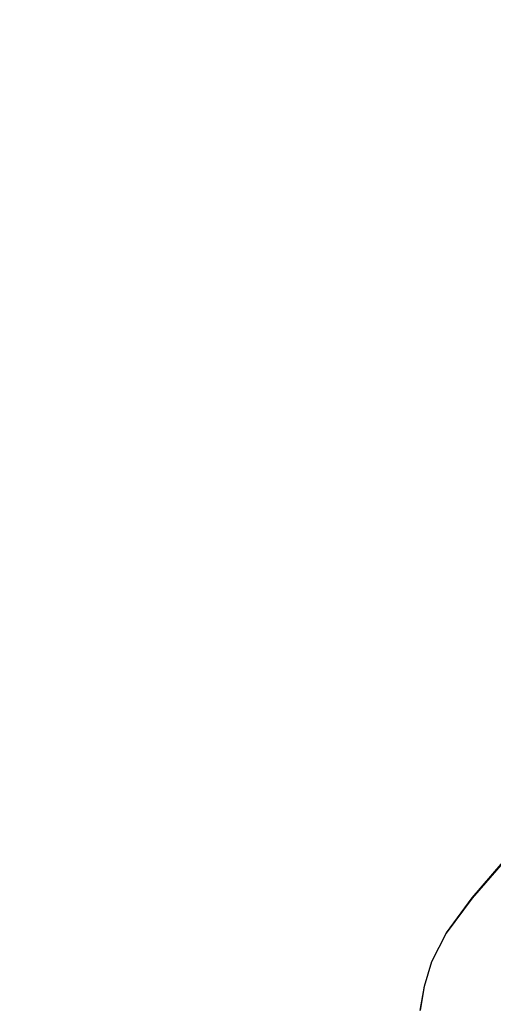
# Model space of a CAD drawing. Extents: x -345 to 345, y -370 to 0.
# Drawn here: x -189 to -152, y -183 to -106 of the extents above; entities that cross this region are included whole.
import ezdxf

# ---------------------------------------------------------------- set-up
doc = ezdxf.new("R2010")
doc.units = 0
doc.header["$MEASUREMENT"] = 0
doc.layers.add('CERAMIKA', color=253, linetype='Continuous')

msp = doc.modelspace()

# ---------------------------------------------------------------- linework, layer by layer
at = {"layer": 'CERAMIKA', "lineweight": 0}
for points, invisible_edges in [([(-168.787, -100.467, 51.976), (-181.327, -94.185, 61.828), (-191.108, -100.608, 61.828), (-177.892, -106.445, 51.976)], 15), ([(-168.787, -100.467, 51.976), (-156.352, -106.694, 43), (-147.364, -101.156, 43), (-159.084, -94.487, 51.976)], 15), ([(-186.742, -111.315, 50.614), (-200.61, -105.849, 60.529), (-191.805, -99.583, 60.54), (-178.546, -105.481, 50.623)], 15), ([(-169.419, -99.473, 50.634), (-156.944, -105.765, 41.602), (-165.399, -111.331, 41.593), (-178.546, -105.481, 50.623)], 15), ([(-186.067, -112.248, 51.976), (-177.892, -106.445, 51.976), (-191.108, -100.608, 61.828), (-199.891, -106.843, 61.828)], 15), ([(-168.787, -100.467, 51.976), (-177.892, -106.445, 51.976), (-164.786, -112.231, 43), (-156.352, -106.694, 43)], 15), ([(-145.739, -111.432, 34.002), (-156.944, -105.765, 41.602), (-147.935, -100.2, 41.61), (-137.373, -106.264, 34.009)], 15), ([(-145.2, -112.28, 35.464), (-136.853, -107.136, 35.464), (-147.364, -101.156, 43), (-156.352, -106.694, 43)], 15), ([(-186.742, -111.315, 50.614), (-194.469, -117.177, 50.605), (-208.912, -112.146, 60.52), (-200.61, -105.849, 60.529)], 15), ([(-186.742, -111.315, 50.614), (-178.546, -105.481, 50.623), (-165.399, -111.331, 41.593), (-172.99, -116.736, 41.584)], 15), ([(-145.739, -111.432, 34.002), (-153.589, -116.602, 33.994), (-165.399, -111.331, 41.593), (-156.944, -105.765, 41.602)], 15), ([(-186.067, -112.248, 51.976), (-172.359, -117.608, 43), (-164.786, -112.231, 43), (-177.892, -106.445, 51.976)], 15), ([(-145.2, -112.28, 35.464), (-156.352, -106.694, 43), (-164.786, -112.231, 43), (-153.033, -117.422, 35.464)], 15), ([(-186.067, -112.248, 51.976), (-199.891, -106.843, 61.828), (-208.174, -113.113, 61.828), (-193.777, -118.084, 51.976)], 15), ([(-186.742, -111.315, 50.614), (-172.99, -116.736, 41.584), (-180.148, -122.168, 41.576), (-194.469, -117.177, 50.605)], 15), ([(-160.638, -121.622, 33.986), (-172.99, -116.736, 41.584), (-165.399, -111.331, 41.593), (-153.589, -116.602, 33.994)], 15), ([(-145.739, -111.432, 34.002), (-133.8, -117.413, 26.708), (-141.007, -122.158, 26.701), (-153.589, -116.602, 33.994)], 15), ([(-186.067, -112.248, 51.976), (-193.777, -118.084, 51.976), (-179.502, -123.014, 43), (-172.359, -117.608, 43)], 15), ([(-160.065, -122.415, 35.464), (-153.033, -117.422, 35.464), (-164.786, -112.231, 43), (-172.359, -117.608, 43)], 15), ([(-145.2, -112.28, 35.464), (-153.033, -117.422, 35.464), (-140.452, -122.978, 28.804), (-133.263, -118.258, 28.804)], 15), ([(-160.638, -121.622, 33.986), (-167.284, -126.666, 33.98), (-180.148, -122.168, 41.576), (-172.99, -116.736, 41.584)], 15), ([(-160.638, -121.622, 33.986), (-153.589, -116.602, 33.994), (-141.007, -122.158, 26.701), (-147.479, -126.766, 26.695)], 15), ([(-202.191, -123.27, 50.598), (-194.469, -117.177, 50.605), (-180.148, -122.168, 41.576), (-187.3, -127.812, 41.57)], 15), ([(-160.065, -122.415, 35.464), (-146.907, -127.56, 28.804), (-140.452, -122.978, 28.804), (-153.033, -117.422, 35.464)], 15), ([(-201.488, -124.157, 51.976), (-186.644, -128.639, 43), (-179.502, -123.014, 43), (-193.777, -118.084, 51.976)], 15), ([(-160.065, -122.415, 35.464), (-172.359, -117.608, 43), (-179.502, -123.014, 43), (-166.699, -127.436, 35.464)], 15), ([(-173.927, -131.908, 33.975), (-187.3, -127.812, 41.57), (-180.148, -122.168, 41.576), (-167.284, -126.666, 33.98)], 15), ([(-160.638, -121.622, 33.986), (-147.479, -126.766, 26.695), (-153.58, -131.397, 26.689), (-167.284, -126.666, 33.98)], 15), ([(-160.065, -122.415, 35.464), (-166.699, -127.436, 35.464), (-152.994, -132.168, 28.804), (-146.907, -127.56, 28.804)], 15), ([(-202.191, -123.27, 50.598), (-187.3, -127.812, 41.57), (-194.45, -133.638, 41.565), (-209.91, -129.559, 50.593)], 15), ([(-173.331, -132.66, 35.464), (-166.699, -127.436, 35.464), (-179.502, -123.014, 43), (-186.644, -128.639, 43)], 15), ([(-201.488, -124.157, 51.976), (-209.197, -130.43, 51.976), (-193.787, -134.45, 43), (-186.644, -128.639, 43)], 15), ([(-173.927, -131.908, 33.975), (-167.284, -126.666, 33.98), (-153.58, -131.397, 26.689), (-159.678, -136.209, 26.685)], 15), ([(-131.303, -132.964, 18.582), (-136.736, -137.084, 18.578), (-153.58, -131.397, 26.689), (-147.479, -126.766, 26.695)], 15), ([(-173.331, -132.66, 35.464), (-159.081, -136.963, 28.804), (-152.994, -132.168, 28.804), (-166.699, -127.436, 35.464)], 15), ([(-130.605, -133.934, 22.456), (-146.907, -127.56, 28.804), (-152.994, -132.168, 28.804), (-136.016, -138.031, 22.456)], 15), ([(-173.927, -131.908, 33.975), (-180.566, -137.32, 33.97), (-194.45, -133.638, 41.565), (-187.3, -127.812, 41.57)], 15), ([(-173.331, -132.66, 35.464), (-186.644, -128.639, 43), (-193.787, -134.45, 43), (-179.964, -138.056, 35.464)], 15), ([(-142.163, -141.365, 18.576), (-159.678, -136.209, 26.685), (-153.58, -131.397, 26.689), (-136.736, -137.084, 18.578)], 15), ([(-173.927, -131.908, 33.975), (-159.678, -136.209, 26.685), (-165.772, -141.176, 26.682), (-180.566, -137.32, 33.97)], 15), ([(-141.429, -142.293, 22.456), (-136.016, -138.031, 22.456), (-152.994, -132.168, 28.804), (-159.081, -136.963, 28.804)], 15), ([(-173.331, -132.66, 35.464), (-179.964, -138.056, 35.464), (-165.169, -141.915, 28.804), (-159.081, -136.963, 28.804)], 15), ([(-187.205, -142.87, 33.966), (-201.599, -139.615, 41.561), (-194.45, -133.638, 41.565), (-180.566, -137.32, 33.97)], 15), ([(-186.597, -143.592, 35.464), (-179.964, -138.056, 35.464), (-193.787, -134.45, 43), (-200.929, -140.412, 43)], 15), ([(-142.163, -141.365, 18.576), (-147.587, -145.782, 18.573), (-165.772, -141.176, 26.682), (-159.678, -136.209, 26.685)], 15), ([(-187.205, -142.87, 33.966), (-180.566, -137.32, 33.97), (-165.772, -141.176, 26.682), (-171.867, -146.27, 26.678)], 15), ([(-141.429, -142.293, 22.456), (-159.081, -136.963, 28.804), (-165.169, -141.915, 28.804), (-146.84, -146.696, 22.456)], 15), ([(-186.597, -143.592, 35.464), (-171.256, -146.996, 28.804), (-165.169, -141.915, 28.804), (-179.964, -138.056, 35.464)], 15), ([(-187.205, -142.87, 33.966), (-193.842, -148.576, 33.963), (-208.747, -145.759, 41.556), (-201.599, -139.615, 41.561)], 15), ([(-186.597, -143.592, 35.464), (-200.929, -140.412, 43), (-208.071, -146.542, 43), (-193.23, -149.285, 35.464)], 15), ([(-153.008, -150.313, 18.57), (-171.867, -146.27, 26.678), (-165.772, -141.176, 26.682), (-147.587, -145.782, 18.573)], 15), ([(-152.253, -151.213, 22.456), (-146.84, -146.696, 22.456), (-165.169, -141.915, 28.804), (-171.256, -146.996, 28.804)], 15), ([(-187.205, -142.87, 33.966), (-171.867, -146.27, 26.678), (-177.959, -151.508, 26.675), (-193.842, -148.576, 33.963)], 15), ([(-186.597, -143.592, 35.464), (-193.23, -149.285, 35.464), (-177.344, -152.221, 28.804), (-171.256, -146.996, 28.804)], 15), ([(-153.008, -150.313, 18.57), (-147.587, -145.782, 18.573), (-132.7, -149.487, 12.151), (-137.571, -153.556, 12.15)], 15), ([(-153.008, -150.313, 18.57), (-158.43, -154.972, 18.567), (-177.959, -151.508, 26.675), (-171.867, -146.27, 26.678)], 15), ([(-152.253, -151.213, 22.456), (-130.464, -155.748, 17.3), (-125.87, -151.859, 17.3), (-146.84, -146.696, 22.456)], 15), ([(-152.253, -151.213, 22.456), (-171.256, -146.996, 28.804), (-177.344, -152.221, 28.804), (-157.664, -155.858, 22.456)], 15), ([(-200.479, -154.455, 33.959), (-193.842, -148.576, 33.963), (-177.959, -151.508, 26.675), (-184.051, -156.904, 26.672)], 15), ([(-199.862, -155.151, 35.464), (-183.432, -157.605, 28.804), (-177.344, -152.221, 28.804), (-193.23, -149.285, 35.464)], 15), ([(-153.008, -150.313, 18.57), (-137.571, -153.556, 12.15), (-142.442, -157.739, 12.147), (-158.43, -154.972, 18.567)], 15), ([(-152.253, -151.213, 22.456), (-157.664, -155.858, 22.456), (-135.056, -159.747, 17.3), (-130.464, -155.748, 17.3)], 15), ([(-163.849, -159.77, 18.564), (-184.051, -156.904, 26.672), (-177.959, -151.508, 26.675), (-158.43, -154.972, 18.567)], 15), ([(-163.077, -160.645, 22.456), (-157.664, -155.858, 22.456), (-177.344, -152.221, 28.804), (-183.432, -157.605, 28.804)], 15), ([(-200.479, -154.455, 33.959), (-184.051, -156.904, 26.672), (-189.384, -161.72, 26.667), (-206.287, -159.702, 33.953)], 15), ([(-199.862, -155.151, 35.464), (-205.666, -160.381, 35.464), (-188.758, -162.405, 28.804), (-183.432, -157.605, 28.804)], 15), ([(-163.849, -159.77, 18.564), (-158.43, -154.972, 18.567), (-142.442, -157.739, 12.147), (-147.31, -162.046, 12.146)], 15), ([(-157.664, -155.858, 22.456), (-163.077, -160.645, 22.456), (-135.056, -159.747, 17.3), (-157.664, -155.858, 22.456)], 15), ([(-163.849, -159.77, 18.564), (-168.596, -164.055, 18.56), (-189.384, -161.72, 26.667), (-184.051, -156.904, 26.672)], 15), ([(-163.077, -160.645, 22.456), (-183.432, -157.605, 28.804), (-188.758, -162.405, 28.804), (-167.812, -164.913, 22.456)], 15), ([(-163.849, -159.77, 18.564), (-147.31, -162.046, 12.146), (-151.575, -165.895, 12.141), (-168.596, -164.055, 18.56)], 15), ([(-135.056, -159.747, 17.3), (-163.077, -160.645, 22.456), (-139.643, -163.865, 17.3), (-135.056, -159.747, 17.3)], 15), ([(-209.812, -164.166, 35.464), (-192.563, -165.879, 28.804), (-188.758, -162.405, 28.804), (-205.666, -160.381, 35.464)], 15), ([(-143.658, -167.547, 17.3), (-163.077, -160.645, 22.456), (-167.812, -164.913, 22.456), (-143.658, -167.547, 17.3)], 15), ([(-139.643, -163.865, 17.3), (-163.077, -160.645, 22.456), (-143.658, -167.547, 17.3), (-139.643, -163.865, 17.3)], 15), ([(-171.994, -167.175, 18.552), (-193.198, -165.222, 26.66), (-189.384, -161.72, 26.667), (-168.596, -164.055, 18.56)], 15), ([(-192.563, -165.879, 28.804), (-171.195, -168.002, 22.456), (-188.758, -162.405, 28.804), (-192.563, -165.879, 28.804)], 15), ([(-188.758, -162.405, 28.804), (-171.195, -168.002, 22.456), (-167.812, -164.913, 22.456), (-188.758, -162.405, 28.804)], 15), ([(-171.994, -167.175, 18.552), (-168.596, -164.055, 18.56), (-151.575, -165.895, 12.141), (-154.635, -168.702, 12.132)], 15), ([(-167.812, -164.913, 22.456), (-171.195, -168.002, 22.456), (-143.658, -167.547, 17.3), (-167.812, -164.913, 22.456)], 15), ([(-171.994, -167.175, 18.552), (-174.726, -169.93, 18.536), (-196.257, -168.307, 26.648), (-193.198, -165.222, 26.66)], 15), ([(-171.195, -168.002, 22.456), (-192.563, -165.879, 28.804), (-195.606, -168.912, 28.804), (-173.9, -170.698, 22.456)], 15), ([(-151.575, -165.895, 12.141), (-148.93, -169.131, 9.916), (-154.635, -168.702, 12.132), (-151.575, -165.895, 12.141)], 15), ([(-171.994, -167.175, 18.552), (-154.635, -168.702, 12.132), (-157.105, -171.191, 12.116), (-174.726, -169.93, 18.536)], 15), ([(-148.824, -172.593, 17.3), (-171.195, -168.002, 22.456), (-173.9, -170.698, 22.456), (-148.824, -172.593, 17.3)], 15), ([(-143.658, -167.547, 17.3), (-171.195, -168.002, 22.456), (-146.527, -170.235, 17.3), (-143.658, -167.547, 17.3)], 15), ([(-146.527, -170.235, 17.3), (-171.195, -168.002, 22.456), (-148.824, -172.593, 17.3), (-146.527, -170.235, 17.3)], 15), ([(-177.474, -173.122, 18.514), (-199.323, -171.87, 26.63), (-196.257, -168.307, 26.648), (-174.726, -169.93, 18.536)], 15), ([(-176.607, -173.79, 22.456), (-173.9, -170.698, 22.456), (-195.606, -168.912, 28.804), (-198.65, -172.39, 28.804)], 15), ([(-148.93, -169.131, 9.916), (-151.322, -171.535, 9.907), (-157.105, -171.191, 12.116), (-154.635, -168.702, 12.132)], 15), ([(-177.474, -173.122, 18.514), (-174.726, -169.93, 18.536), (-157.105, -171.191, 12.116), (-159.6, -174.087, 12.092)], 15), ([(-176.607, -173.79, 22.456), (-151.117, -175.284, 17.3), (-148.824, -172.593, 17.3), (-173.9, -170.698, 22.456)], 15), ([(-153.746, -174.338, 9.893), (-159.6, -174.087, 12.092), (-157.105, -171.191, 12.116), (-151.322, -171.535, 9.907)], 7), ([(-177.474, -173.122, 18.514), (-179.732, -176.223, 18.492), (-201.835, -175.319, 26.611), (-199.323, -171.87, 26.63)], 15), ([(-153.903, -174.234, 6.689), (-151.457, -171.42, 6.689), (-151.41, -171.463, 3.912), (-153.854, -174.27, 3.914)], 15), ([(-153.903, -174.234, 6.689), (-153.864, -174.26, 9.046), (-151.423, -171.448, 9.05), (-151.457, -171.42, 6.689)], 15), ([(-153.746, -174.338, 9.893), (-151.322, -171.535, 9.907), (-151.423, -171.448, 9.05), (-153.864, -174.26, 9.046)], 15), ([(-153.707, -174.38, 1.817), (-153.854, -174.27, 3.914), (-151.41, -171.463, 3.912), (-151.27, -171.592, 1.808)], 3), ([(-153.707, -174.38, 1.817), (-151.27, -171.592, 1.808), (-145.73, -172.363, 0.477), (-148.061, -175.016, 0.488)], 15), ([(-176.607, -173.79, 22.456), (-198.65, -172.39, 28.804), (-201.138, -175.732, 28.804), (-178.818, -176.76, 22.456)], 15), ([(-177.474, -173.122, 18.514), (-159.6, -174.087, 12.092), (-161.661, -176.913, 12.07), (-179.732, -176.223, 18.492)], 15), ([(-176.607, -173.79, 22.456), (-178.818, -176.76, 22.456), (-152.99, -177.873, 17.3), (-151.117, -175.284, 17.3)], 15), ([(-153.746, -174.338, 9.893), (-155.756, -177.082, 9.879), (-161.661, -176.913, 12.07), (-159.6, -174.087, 12.092)], 14), ([(-153.903, -174.234, 6.689), (-155.934, -176.994, 6.689), (-155.89, -177.015, 9.043), (-153.864, -174.26, 9.046)], 15), ([(-153.903, -174.234, 6.689), (-153.854, -174.27, 3.914), (-155.883, -177.023, 3.915), (-155.934, -176.994, 6.689)], 15), ([(-153.746, -174.338, 9.893), (-153.864, -174.26, 9.046), (-155.89, -177.015, 9.043), (-155.756, -177.082, 9.879)], 15), ([(-153.707, -174.38, 1.817), (-155.727, -177.111, 1.823), (-155.883, -177.023, 3.915), (-153.854, -174.27, 3.914)], 15), ([(-153.707, -174.38, 1.817), (-148.061, -175.016, 0.488), (-149.986, -177.6, 0.495), (-155.727, -177.111, 1.823)], 7), ([(-180.999, -178.704, 18.48), (-203.229, -178.061, 26.596), (-201.835, -175.319, 26.611), (-179.732, -176.223, 18.492)], 15), ([(-180.04, -179.094, 22.456), (-178.818, -176.76, 22.456), (-201.138, -175.732, 28.804), (-202.513, -178.356, 28.804)], 15), ([(-122.987, -176.698, 14.219), (-151.117, -175.284, 17.3), (-152.99, -177.873, 17.3), (-124.449, -178.958, 14.219)], 15), ([(-180.999, -178.704, 18.48), (-179.732, -176.223, 18.492), (-161.661, -176.913, 12.07), (-162.831, -179.191, 12.059)], 15), ([(-180.04, -179.094, 22.456), (-154.026, -179.926, 17.3), (-152.99, -177.873, 17.3), (-178.818, -176.76, 22.456)], 15), ([(-156.904, -179.308, 9.873), (-162.831, -179.191, 12.059), (-161.661, -176.913, 12.07), (-155.756, -177.082, 9.879)], 15), ([(-157.095, -179.239, 6.689), (-155.934, -176.994, 6.689), (-155.883, -177.023, 3.915), (-157.039, -179.261, 3.915)], 15), ([(-157.095, -179.239, 6.689), (-157.048, -179.257, 9.041), (-155.89, -177.015, 9.043), (-155.934, -176.994, 6.689)], 15), ([(-156.904, -179.308, 9.873), (-155.756, -177.082, 9.879), (-155.89, -177.015, 9.043), (-157.048, -179.257, 9.041)], 14), ([(-156.872, -179.327, 1.822), (-157.039, -179.261, 3.915), (-155.883, -177.023, 3.915), (-155.727, -177.111, 1.823)], 7), ([(-156.872, -179.327, 1.822), (-155.727, -177.111, 1.823), (-149.986, -177.6, 0.495), (-151.065, -179.683, 0.494)], 15), ([(-180.999, -178.704, 18.48), (-181.628, -180.848, 18.473), (-203.912, -180.422, 26.587), (-203.229, -178.061, 26.596)], 15), ([(-125.26, -180.806, 14.219), (-124.449, -178.958, 14.219), (-152.99, -177.873, 17.3), (-154.026, -179.926, 17.3)], 15), ([(-180.04, -179.094, 22.456), (-202.513, -178.356, 28.804), (-203.182, -180.603, 28.804), (-180.635, -181.091, 22.456)], 15), ([(-180.999, -178.704, 18.48), (-162.831, -179.191, 12.059), (-163.424, -181.169, 12.057), (-181.628, -180.848, 18.473)], 15), ([(-180.04, -179.094, 22.456), (-180.635, -181.091, 22.456), (-154.53, -181.695, 17.3), (-154.026, -179.926, 17.3)], 15), ([(-156.904, -179.308, 9.873), (-157.488, -181.247, 9.871), (-163.424, -181.169, 12.057), (-162.831, -179.191, 12.059)], 15), ([(-157.095, -179.239, 6.689), (-157.039, -179.261, 3.915), (-157.629, -181.217, 3.914), (-157.688, -181.204, 6.689)], 15), ([(-157.095, -179.239, 6.689), (-157.688, -181.204, 6.689), (-157.638, -181.214, 9.041), (-157.048, -179.257, 9.041)], 15), ([(-156.904, -179.308, 9.873), (-157.048, -179.257, 9.041), (-157.638, -181.214, 9.041), (-157.488, -181.247, 9.871)], 7), ([(-156.872, -179.327, 1.822), (-157.452, -181.26, 1.818), (-157.629, -181.217, 3.914), (-157.039, -179.261, 3.915)], 14), ([(-156.872, -179.327, 1.822), (-151.065, -179.683, 0.494), (-151.602, -181.492, 0.489), (-157.452, -181.26, 1.818)], 15), ([(-181.978, -182.937, 18.47), (-204.292, -182.725, 26.582), (-203.912, -180.422, 26.587), (-181.628, -180.848, 18.473)], 15), ([(-125.26, -180.806, 14.219), (-154.026, -179.926, 17.3), (-154.53, -181.695, 17.3), (-125.651, -182.438, 14.219)], 15), ([(-180.967, -183.054, 22.456), (-180.635, -181.091, 22.456), (-203.182, -180.603, 28.804), (-203.555, -182.811, 28.804)], 15), ([(-181.978, -182.937, 18.47), (-181.628, -180.848, 18.473), (-163.424, -181.169, 12.057), (-163.751, -183.097, 12.056)], 15), ([(-180.967, -183.054, 22.456), (-154.807, -183.436, 17.3), (-154.53, -181.695, 17.3), (-180.635, -181.091, 22.456)], 15), ([(-157.812, -183.137, 9.871), (-163.751, -183.097, 12.056), (-163.424, -181.169, 12.057), (-157.488, -181.247, 9.871)], 7), ([(-158.016, -183.115, 6.689), (-157.965, -183.12, 9.041), (-157.638, -181.214, 9.041), (-157.688, -181.204, 6.689)], 15), ([(-158.016, -183.115, 6.689), (-157.688, -181.204, 6.689), (-157.629, -181.217, 3.914), (-157.955, -183.121, 3.913)], 15), ([(-157.812, -183.137, 9.871), (-157.488, -181.247, 9.871), (-157.638, -181.214, 9.041), (-157.965, -183.12, 9.041)], 15), ([(-157.772, -183.142, 1.816), (-157.955, -183.121, 3.913), (-157.629, -181.217, 3.914), (-157.452, -181.26, 1.818)], 15), ([(-157.772, -183.142, 1.816), (-157.452, -181.26, 1.818), (-151.602, -181.492, 0.489), (-151.899, -183.257, 0.486)], 14), ([(-125.859, -184.047, 14.219), (-125.651, -182.438, 14.219), (-154.53, -181.695, 17.3), (-154.807, -183.436, 17.3)], 15)]:
    msp.add_3dface(points, dxfattribs=dict(at, invisible_edges=invisible_edges))

doc.saveas('drawing.dxf')
